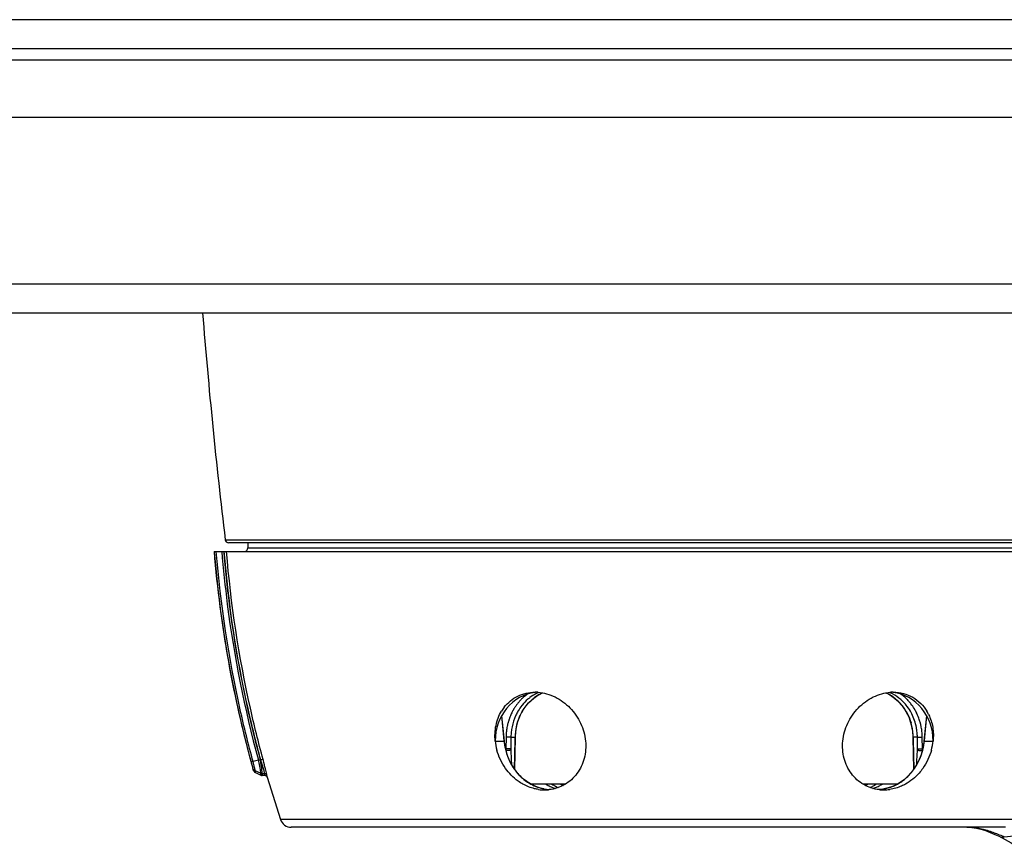
# Model space of a CAD drawing. Units: millimetres. Extents: x -668 to 1049, y -843 to 1308.
# Drawn here: x 127 to 212, y -826 to -754 of the extents above; entities that cross this region are included whole.
import ezdxf

# ---------------------------------------------------------------- set-up
doc = ezdxf.new("R2010")
doc.units = ezdxf.units.MM
doc.header["$LTSCALE"] = 30.734
doc.layers.get('0').update_dxf_attribs({"linetype": 'CONTINUOUS'})
doc.layers.add('BOM_HIDE', color=7, linetype='CONTINUOUS')
doc.layers.add('EDGE_FEAT', color=7, linetype='CONTINUOUS')

msp = doc.modelspace()

# ---------------------------------------------------------------- linework, layer by layer
at = {"color": 7, "linetype": 'Continuous'}
for p, q in [((587.026, -754.321), (-212.974, -754.321)), ((-210.474, -756.821), (584.526, -756.821)), ((-191.474, -757.821), (565.526, -757.821)), ((584.526, -762.821), (-210.474, -762.821)), ((584.526, -777.321), (-210.474, -777.321)), ((-207.974, -779.821), (582.026, -779.821))]:
    msp.add_line(p, q, dxfattribs=at)
at = {"layer": 'BOM_HIDE', "color": 7, "linetype": 'Continuous'}
for p, q in [((146.469, -799.821), (146.461, -800.276)), ((143.522, -800.571), (230.451, -800.571)), ((143.567, -800.627), (143.562, -800.571)), ((143.567, -800.627), (143.562, -800.571)), ((146.461, -800.276), (227.59, -800.276)), ((168.536, -814.876), (168.749, -817.071)), ((168.77, -817.046), (168.556, -814.842)), ((205.496, -814.842), (205.281, -817.047)), ((205.303, -817.071), (205.516, -814.876)), ((167.982, -817.071), (168.749, -817.071)), ((168.77, -817.046), (168.77, -817.046)), ((205.281, -817.047), (205.281, -817.047)), ((205.303, -817.071), (206.069, -817.071)), ((147.378, -818.735), (146.92, -818.854)), ((147.547, -818.716), (147.595, -818.716)), ((147.816, -818.771), (147.788, -818.667)), ((146.919, -819.494), (146.912, -819.459)), ((146.936, -819.597), (146.918, -819.492)), ((146.928, -819.549), (146.924, -819.524)), ((146.936, -819.596), (146.936, -819.595)), ((147.57, -819.879), (147.103, -819.674)), ((147.127, -819.82), (147.103, -819.674)), ((147.127, -819.82), (147.103, -819.674)), ((147.127, -819.82), (147.594, -820.035)), ((147.696, -819.905), (147.932, -819.905)), ((147.696, -819.905), (147.719, -820.062)), ((147.702, -819.948), (147.712, -820.011)), ((147.715, -820.032), (147.718, -820.057)), ((147.958, -820.062), (147.719, -820.062)), ((147.719, -820.062), (147.719, -820.062)), ((147.719, -820.062), (147.719, -820.062)), ((147.939, -819.944), (147.932, -819.905)), ((147.958, -820.062), (147.932, -819.905)), ((147.949, -820.01), (147.944, -819.979)), ((148.131, -820.086), (148.124, -820.043)), ((148.15, -820.207), (148.124, -820.043)), ((148.141, -820.152), (148.137, -820.122)), ((148.15, -820.207), (149.295, -823.886)), ((170.731, -820.596), (170.73, -820.596)), ((213.027, -823.886), (149.295, -823.886)), ((212.373, -824.571), (150.244, -824.571)), ((212.263, -825.412), (216.912, -824.936))]:
    msp.add_line(p, q, dxfattribs=at)
for points in [[(169.849, -819.765), (169.592, -819.415), (169.366, -819.041), (169.173, -818.647), (169.016, -818.236), (168.894, -817.814), (168.81, -817.383), (168.77, -817.046)], [(205.281, -817.047), (205.235, -817.428), (205.146, -817.859), (205.021, -818.281), (204.859, -818.69), (204.662, -819.083)], [(146.936, -819.597), (146.946, -819.626), (146.971, -819.679), (147.005, -819.727), (147.047, -819.769), (147.095, -819.803), (147.127, -819.82)], [(204.662, -819.083), (204.433, -819.454), (204.173, -819.801), (203.885, -820.119), (203.571, -820.404), (203.321, -820.596)], [(147.958, -820.062), (147.958, -820.061), (147.956, -820.051), (147.953, -820.034)], [(147.958, -820.062), (147.972, -820.063), (148.015, -820.071), (148.055, -820.087)], [(148.055, -820.087), (148.09, -820.112), (148.119, -820.144), (148.141, -820.181), (148.15, -820.207)], [(148.15, -820.206), (148.15, -820.205), (148.148, -820.195)], [(170.73, -820.596), (170.446, -820.375), (170.135, -820.086), (169.849, -819.765)], [(171.14, -820.845), (170.907, -820.713), (170.731, -820.596)], [(172.218, -821.228), (171.931, -821.157), (171.654, -821.069), (171.389, -820.964), (171.14, -820.845)], [(202.974, -820.812), (202.68, -820.956), (202.365, -821.08), (202.032, -821.181), (201.684, -821.257), (201.394, -821.296)], [(203.321, -820.596), (203.242, -820.65), (202.974, -820.812)], [(209.008, -824.57), (209.069, -824.571), (209.45, -824.594), (209.838, -824.651), (210.231, -824.742), (210.63, -824.863), (211.035, -825.012), (211.447, -825.186), (211.868, -825.387), (211.911, -825.409)], [(211.91, -825.408), (212.082, -825.497), (212.339, -825.636), (212.597, -825.783), (212.856, -825.938), (213.113, -826.098), (213.366, -826.262), (213.445, -826.314)]]:
    msp.add_lwpolyline(points, dxfattribs=at)
for centre, radius, start, end in [((244.186, -792.329), 101, 184.68055, 195.66285), ((146.161, -800.271), 0.3, 270, 359), ((171.443, -816.506), 3.686, 86.19961, 89.99387), ((202.608, -816.506), 3.686, 90.00596, 93.7951), ((171.618, -816.331), 3.606, 142.25092, 149.14197), ((202.322, -816.398), 3.736, 25.94235, 30.86765), ((172.856, -816.587), 4.898, 185.66263, 194.98257), ((173.68, -816.637), 4.95, 185.02195, 188.62107), ((173.76, -816.625), 5.031, 188.61766, 192.04964), ((200.336, -816.633), 4.986, 348.63415, 354.96791), ((201.194, -816.587), 4.899, 344.9565, 354.33688), ((123.132, -826.461), 25.66, 16.34295, 17.56789), ((131.121, -824.136), 17.339, 15.20789, 16.40018), ((147.719, -819.762), 0.3, 245.29467, 270.00001), ((172.279, -817.603), 3.718, 261.87107, 265.99375), ((172.276, -817.646), 3.674, 265.99594, 269.09171), ((172.275, -817.674), 3.647, 269.09457, 269.99864), ((172.275, -817.702), 3.618, 269.99598, 273.01082), ((174.651, -816.913), 4.515, 239.94209, 240.47999), ((174.592, -817.019), 4.393, 240.47285, 242.73234), ((172.277, -817.739), 3.581, 273.01327, 274.67922), ((172.279, -817.765), 3.555, 274.67949, 276.15049), ((174.51, -817.179), 4.213, 242.73047, 245.62428), ((174.445, -817.321), 4.058, 245.62211, 249.7895), ((174.813, -817.971), 3.423, 236.36047, 239.43592), ((174.414, -817.403), 3.97, 249.80105, 252.51777), ((174.692, -818.174), 3.187, 239.45073, 241.52482), ((174.63, -818.286), 3.059, 241.53139, 242.82509), ((174.598, -818.349), 2.988, 242.82633, 243.92044), ((174.548, -818.454), 2.872, 243.90292, 247.84272), ((175.364, -818.184), 3.123, 237.68858, 241.66081), ((198.687, -818.184), 3.123, 298.34151, 302.31142), ((199.521, -818.494), 2.828, 292.12426, 294.442), ((199.48, -818.403), 2.928, 294.44172, 296.25882), ((199.638, -817.405), 3.968, 287.48247, 289.80753), ((199.608, -817.326), 4.052, 289.81803, 294.48419), ((199.542, -817.18), 4.212, 294.47977, 296.93011), ((201.772, -817.765), 3.555, 263.87969, 265.32066), ((200.925, -816.896), 4.427, 276.21817, 284.5856), ((199.455, -817.009), 4.405, 296.93877, 300.0665), ((201.774, -817.74), 3.581, 265.32095, 266.97945), ((201.776, -817.702), 3.618, 266.98193, 270.00418), ((201.776, -817.674), 3.647, 270.00151, 270.90566), ((201.776, -817.646), 3.675, 270.90856, 274.01918), ((201.773, -817.603), 3.718, 274.02135, 278.14023), ((150.244, -823.571), 1, 198.39535, 270), ((206.94, -837.374), 13.088, 69.06608, 71.07445)]:
    msp.add_arc(centre, radius, start, end, dxfattribs=at)
for centre, major_axis, start_param, end_param in [((171.909, -817.071), (-0.193, 4.246), 0.062296, 1.528768), ((202.143, -817.071), (0.193, 4.246), 4.754417, 6.220889)]:
    msp.add_ellipse(centre, major_axis=major_axis, ratio=0.923599, start_param=start_param, end_param=end_param, dxfattribs=at)
for points, knots in [([(146.771, -818.895), (146.365, -817.401), (144.877, -811.395), (143.945, -805.251), (143.567, -800.627)], [0, 0, 0, 0, 0.250132, 1, 1, 1, 1]), ([(146.919, -818.855), (146.513, -817.36), (145.025, -811.348), (144.094, -805.199), (143.718, -800.571)], [0, 0, 0, 0, 0.250133, 1, 1, 1, 1]), ([(144.195, -800.571), (144.32, -802.104), (144.961, -808.224), (146.168, -814.284), (147.379, -818.735)], [0, 0, 0, 0, 0.250136, 1, 1, 1, 1]), ([(144.362, -800.571), (144.487, -802.103), (145.128, -808.216), (146.336, -814.269), (147.547, -818.716)], [0, 0, 0, 0, 0.250136, 1, 1, 1, 1]), ([(147.595, -818.716), (147.191, -817.233), (145.712, -811.267), (144.786, -805.164), (144.411, -800.571)], [0, 0, 0, 0, 0.250129, 1, 1, 1, 1]), ([(147.788, -818.667), (147.385, -817.188), (145.91, -811.238), (144.985, -805.151), (144.611, -800.571)], [0, 0, 0, 0, 0.250129, 1, 1, 1, 1]), ([(168.767, -814.124), (169.076, -813.725), (169.892, -813.047), (170.929, -812.821), (171.444, -812.821)], [0, 0, 0, 0, 0.495138, 1, 1, 1, 1]), ([(171.688, -812.829), (172.204, -812.863), (173.248, -813.158), (174.554, -814.126), (175.486, -815.478), (175.783, -816.538), (175.835, -817.071)], [0, 0, 0, 0, 0.242757, 0.494606, 0.749012, 1, 1, 1, 1]), ([(198.216, -817.071), (198.269, -816.538), (198.566, -815.478), (199.498, -814.126), (200.804, -813.158), (201.848, -812.863), (202.364, -812.829)], [0, 0, 0, 0, 0.250989, 0.505398, 0.757246, 1, 1, 1, 1]), ([(202.608, -812.821), (203.192, -812.821), (204.378, -813.117), (205.233, -813.987), (205.529, -814.482)], [0, 0, 0, 0, 0.503511, 1, 1, 1, 1]), ([(167.982, -817.071), (167.937, -816.617), (167.977, -815.71), (168.298, -814.857), (168.522, -814.482)], [0, 0, 0, 0, 0.510403, 1, 1, 1, 1]), ([(205.682, -814.764), (205.851, -815.111), (206.088, -815.875), (206.109, -816.672), (206.069, -817.071)], [0, 0, 0, 0, 0.490918, 1, 1, 1, 1]), ([(168.77, -817.046), (168.771, -817.053), (168.761, -817.063), (168.752, -817.069), (168.749, -817.071)], [0, 0, 0, 0, 0.653994, 1, 1, 1, 1]), ([(175.835, -817.071), (175.884, -817.572), (175.816, -818.587), (175.178, -819.952), (174.076, -820.946), (173.135, -821.249), (172.66, -821.3)], [0, 0, 0, 0, 0.258884, 0.50965, 0.754884, 1, 1, 1, 1]), ([(201.393, -821.3), (200.918, -821.249), (199.977, -820.947), (198.874, -819.953), (198.236, -818.588), (198.167, -817.573), (198.216, -817.071)], [0, 0, 0, 0, 0.245118, 0.49035, 0.741115, 1, 1, 1, 1]), ([(205.281, -817.047), (205.281, -817.054), (205.29, -817.063), (205.299, -817.069), (205.303, -817.071)], [0, 0, 0, 0, 0.650876, 1, 1, 1, 1]), ([(147.378, -818.735), (147.392, -818.812), (147.442, -819.088), (147.49, -819.365), (147.523, -819.566)], [0, 0, 0, 0, 0.275438, 1, 1, 1, 1]), ([(147.386, -818.759), (147.403, -818.738), (147.458, -818.709), (147.517, -818.712), (147.547, -818.716)], [0, 0, 0, 0, 0.473827, 1, 1, 1, 1]), ([(147.545, -818.716), (147.555, -818.795), (147.595, -819.081), (147.633, -819.367), (147.658, -819.574)], [0, 0, 0, 0, 0.275395, 1, 1, 1, 1]), ([(147.788, -818.667), (147.782, -818.667), (147.762, -818.673), (147.697, -818.687), (147.639, -818.704), (147.595, -818.716)], [0, 0, 0, 0, 0.092415, 0.312481, 1, 1, 1, 1]), ([(146.919, -818.853), (146.899, -818.859), (146.85, -818.874), (146.8, -818.885), (146.771, -818.895)], [0, 0, 0, 0, 0.403773, 1, 1, 1, 1]), ([(146.912, -819.459), (146.9, -819.388), (146.851, -819.2), (146.803, -819.012), (146.771, -818.895)], [0, 0, 0, 0, 0.371528, 1, 1, 1, 1]), ([(147.103, -819.674), (147.087, -819.572), (147.024, -819.299), (146.961, -819.026), (146.92, -818.854)], [0, 0, 0, 0, 0.369315, 1, 1, 1, 1]), ([(147.523, -819.566), (147.529, -819.601), (147.546, -819.705), (147.559, -819.81), (147.57, -819.879)], [0, 0, 0, 0, 0.33519, 1, 1, 1, 1]), ([(147.658, -819.574), (147.663, -819.611), (147.677, -819.721), (147.686, -819.832), (147.696, -819.905)], [0, 0, 0, 0, 0.335826, 1, 1, 1, 1]), ([(148.11, -819.968), (148.078, -819.805), (147.982, -819.405), (147.88, -819.007), (147.816, -818.771)], [0, 0, 0, 0, 0.404346, 1, 1, 1, 1]), ([(147.932, -819.905), (147.929, -819.888), (147.906, -819.781), (147.878, -819.676), (147.854, -819.588)], [0, 0, 0, 0, 0.160247, 1, 1, 1, 1]), ([(170.396, -820.824), (170.247, -820.742), (169.665, -820.375), (169.172, -819.871), (168.873, -819.449)], [0, 0, 0, 0, 0.247472, 1, 1, 1, 1]), ([(169.596, -819.449), (169.672, -819.56), (169.992, -819.989), (170.386, -820.362), (170.712, -820.592)], [0, 0, 0, 0, 0.253192, 1, 1, 1, 1]), ([(203.339, -820.592), (203.447, -820.516), (203.869, -820.187), (204.229, -819.78), (204.456, -819.448)], [0, 0, 0, 0, 0.247523, 1, 1, 1, 1]), ([(205.179, -819.449), (205.078, -819.591), (204.651, -820.13), (204.105, -820.577), (203.655, -820.824)], [0, 0, 0, 0, 0.25352, 1, 1, 1, 1]), ([(147.57, -819.879), (147.573, -819.901), (147.58, -819.94), (147.586, -819.989), (147.593, -820.018), (147.592, -820.032), (147.594, -820.035)], [0, 0, 0, 0, 0.436406, 0.749261, 0.937275, 1, 1, 1, 1]), ([(148.124, -820.043), (148.112, -820.004), (148.06, -819.93), (147.974, -819.904), (147.932, -819.905)], [0, 0, 0, 0, 0.49507, 1, 1, 1, 1]), ([(148.124, -820.043), (148.123, -820.038), (148.119, -820.013), (148.114, -819.988), (148.11, -819.968)], [0, 0, 0, 0, 0.205839, 1, 1, 1, 1]), ([(171.753, -821.283), (171.636, -821.266), (171.165, -821.176), (170.712, -820.998), (170.396, -820.824)], [0, 0, 0, 0, 0.247158, 1, 1, 1, 1]), ([(170.73, -820.596), (170.728, -820.594), (170.722, -820.592), (170.715, -820.592), (170.712, -820.592)], [0, 0, 0, 0, 0.46602, 1, 1, 1, 1]), ([(171.083, -820.821), (171.445, -821.015), (171.973, -821.198), (172.514, -821.283), (172.649, -821.297)], [0, 0, 0, 0, 0.75145, 1, 1, 1, 1]), ([(203.655, -820.824), (203.549, -820.883), (203.12, -821.096), (202.653, -821.233), (202.299, -821.283)], [0, 0, 0, 0, 0.25387, 1, 1, 1, 1]), ([(203.321, -820.596), (203.324, -820.594), (203.33, -820.592), (203.336, -820.592), (203.339, -820.592)], [0, 0, 0, 0, 0.46602, 1, 1, 1, 1]), ([(211.185, -824.993), (211.009, -824.933), (210.328, -824.717), (209.615, -824.579), (209.085, -824.571)], [0, 0, 0, 0, 0.259868, 1, 1, 1, 1]), ([(212.263, -825.412), (212.209, -825.389), (211.994, -825.299), (211.778, -825.212), (211.616, -825.15)], [0, 0, 0, 0, 0.253625, 1, 1, 1, 1]), ([(211.911, -825.409), (211.936, -825.421), (212.049, -825.461), (212.177, -825.444), (212.263, -825.412)], [0, 0, 0, 0, 0.234232, 1, 1, 1, 1])]:
    msp.add_open_spline(points, degree=3, knots=knots, dxfattribs=at)
for points in [[(168.873, -819.449), (168.533, -818.97), (168.276, -818.421), (168.125, -817.854)], [(168.84, -817.676), (168.974, -818.304), (169.233, -818.918), (169.596, -819.449)], [(204.456, -819.448), (204.829, -818.901), (205.094, -818.265), (205.224, -817.616)], [(205.925, -817.859), (205.774, -818.424), (205.518, -818.972), (205.179, -819.449)], [(146.912, -819.459), (146.939, -819.551), (147.015, -819.636), (147.103, -819.674)], [(147.696, -819.905), (147.653, -819.905), (147.609, -819.896), (147.57, -819.879)], [(170.712, -820.592), (170.831, -820.676), (170.955, -820.752), (171.083, -820.821)], [(201.135, -820.821), (201.02, -820.898), (200.899, -820.968), (200.775, -821.029)], [(202.04, -821.181), (202.361, -821.097), (202.676, -820.978), (202.969, -820.821)], [(202.969, -820.821), (203.097, -820.752), (203.221, -820.676), (203.339, -820.592)]]:
    msp.add_open_spline(points, degree=3, dxfattribs=at)
at = {"layer": 'EDGE_FEAT', "color": 7, "linetype": 'Continuous'}
for p, q in [((144.494, -799.556), (229.557, -799.556)), ((229.26, -799.821), (144.792, -799.821)), ((171.83, -813.012), (172.091, -812.881)), ((201.959, -812.882), (202.209, -813.005)), ((202.71, -813.336), (202.941, -813.532)), ((202.941, -813.532), (203.157, -813.748)), ((170.336, -814.512), (170.501, -814.246)), ((170.501, -814.246), (170.683, -813.995)), ((203.157, -813.748), (203.358, -813.982)), ((203.358, -813.982), (203.541, -814.232)), ((169.762, -816.323), (169.807, -816.004)), ((169.807, -816.004), (169.872, -815.69)), ((204.242, -815.986), (204.287, -816.305)), ((168.922, -816.744), (168.91, -817.738)), ((169.344, -816.996), (169.336, -817.741)), ((169.347, -816.746), (169.344, -816.996)), ((169.347, -816.746), (169.713, -816.746)), ((169.662, -819.509), (169.708, -816.996)), ((169.684, -819.54), (169.736, -816.747)), ((169.708, -816.996), (169.713, -816.746)), ((169.713, -816.746), (169.736, -816.747)), ((169.736, -816.747), (169.739, -816.643)), ((169.739, -816.643), (169.762, -816.323)), ((204.339, -816.746), (204.316, -816.747)), ((204.316, -816.747), (204.368, -819.541)), ((204.704, -816.746), (204.339, -816.746)), ((204.339, -816.746), (204.343, -816.996)), ((204.343, -816.996), (204.39, -819.511)), ((204.707, -816.996), (204.704, -816.746)), ((204.716, -817.741), (204.707, -816.996)), ((205.142, -817.738), (205.13, -816.744)), ((168.879, -817.738), (168.91, -817.738)), ((169.338, -817.855), (169.381, -818.676)), ((204.665, -818.779), (204.714, -817.855)), ((205.142, -817.738), (205.171, -817.738)), ((169.381, -818.676), (169.403, -819.102)), ((204.648, -819.106), (204.665, -818.779)), ((174.079, -820.821), (171.096, -820.821)), ((202.957, -820.821), (199.973, -820.821))]:
    msp.add_line(p, q, dxfattribs=at)
for points in [[(170.683, -813.995), (170.883, -813.76), (171.098, -813.543), (171.329, -813.346)], [(171.329, -813.346), (171.573, -813.168), (171.83, -813.012)], [(202.209, -813.005), (202.466, -813.16), (202.71, -813.336)], [(203.541, -814.232), (203.706, -814.497), (203.853, -814.775), (203.98, -815.065), (204.088, -815.364)], [(169.872, -815.69), (169.958, -815.382), (170.064, -815.082)], [(170.064, -815.082), (170.191, -814.791), (170.336, -814.512)], [(204.088, -815.364), (204.175, -815.672), (204.242, -815.986)], [(204.287, -816.305), (204.312, -816.625), (204.316, -816.747)]]:
    msp.add_lwpolyline(points, dxfattribs=at)
for centre, radius, start, end in [((640.944, -740.079), 500, 184.55888, 186.8318), ((144.792, -799.521), 0.3, 186.8318, 270), ((173.253, -816.427), 4.234, 137.03152, 139.03403), ((173.23, -816.406), 4.203, 136.48196, 137.02931), ((173.202, -816.379), 4.164, 132.66798, 136.48679), ((173.141, -816.312), 4.073, 127.18573, 132.67305), ((173.094, -816.252), 3.996, 125.45785, 127.17264), ((173.189, -816.206), 3.647, 117.4038, 126.97177), ((173.619, -816.277), 3.728, 127.02484, 127.37391), ((173.592, -816.239), 3.681, 117.69422, 127.0396), ((173.15, -816.134), 3.565, 112.69476, 117.37832), ((173.552, -816.166), 3.599, 114.00285, 117.66726), ((200.502, -816.162), 3.594, 63.65804, 66.00898), ((200.472, -816.22), 3.659, 54.85344, 63.6348), ((200.902, -816.133), 3.564, 62.6778, 67.71113), ((200.424, -816.287), 3.741, 50.80858, 54.85668), ((200.362, -816.362), 3.839, 45.52128, 50.80207), ((200.944, -816.27), 4.019, 50.17895, 54.62802), ((200.871, -816.357), 4.132, 44.2841, 50.16862), ((200.795, -816.431), 4.239, 39.80215, 44.28894), ((173.565, -816.645), 4.615, 151.01599, 152.61584), ((173.539, -816.631), 4.585, 150.52694, 151.0148), ((173.53, -816.626), 4.575, 150.29544, 150.52684), ((173.523, -816.622), 4.567, 149.99947, 150.29546), ((173.516, -816.618), 4.559, 149.76516, 149.99945), ((173.51, -816.614), 4.552, 149.56245, 149.76515), ((173.463, -816.586), 4.497, 146.18786, 149.56864), ((173.39, -816.537), 4.41, 142.91042, 146.18555), ((173.706, -816.645), 4.331, 149.87591, 154.97092), ((173.337, -816.497), 4.343, 141.00838, 142.90689), ((173.631, -816.603), 4.245, 149.2533, 149.8608), ((173.308, -816.474), 4.306, 140.19477, 141.00682), ((173.535, -816.544), 4.133, 141.79024, 149.27933), ((173.287, -816.457), 4.279, 139.03262, 140.19514), ((174.088, -816.672), 4.346, 147.46454, 154.85597), ((173.443, -816.475), 4.018, 140.9436, 141.75634), ((173.973, -816.601), 4.211, 145.45539, 147.43621), ((173.897, -816.548), 4.118, 141.72408, 145.46193), ((173.835, -816.5), 4.04, 140.72886, 141.71449), ((200.274, -816.452), 3.965, 39.25057, 45.50832), ((200.152, -816.551), 4.122, 33.79238, 39.25267), ((200.668, -816.425), 3.94, 39.04855, 44.2058), ((200.07, -816.607), 4.221, 31.78494, 33.8036), ((200.038, -816.627), 4.259, 31.39522, 31.78739), ((200.499, -816.556), 4.154, 30.0345, 38.97923), ((200.747, -816.472), 4.302, 37.81682, 39.80691), ((200.633, -816.557), 4.444, 31.06251, 37.78922), ((200.544, -816.613), 4.549, 30.50517, 31.08603), ((200.535, -816.618), 4.56, 30.29677, 30.50532), ((200.529, -816.622), 4.566, 30.01832, 30.29675), ((200.505, -816.636), 4.594, 28.13389, 30.01669), ((200.461, -816.659), 4.645, 25.66498, 28.13293), ((173.85, -816.764), 4.925, 162.43988, 164.43885), ((173.821, -816.754), 4.894, 161.81909, 162.43818), ((173.81, -816.751), 4.883, 161.40572, 161.81901), ((173.777, -816.739), 4.847, 158.74831, 161.40852), ((173.726, -816.72), 4.793, 157.3952, 158.746), ((173.646, -816.686), 4.705, 152.85973, 157.40376), ((173.587, -816.656), 4.64, 152.61462, 152.84845), ((200.381, -816.626), 4.291, 28.20562, 30.05681), ((200.344, -816.646), 4.334, 26.68856, 28.20622), ((200.434, -816.672), 4.674, 25.23424, 25.66711), ((200.326, -816.721), 4.792, 18.48237, 25.20769), ((200.22, -816.758), 4.905, 16.49756, 18.50165), ((174.034, -816.803), 5.112, 171.63758, 174.11185), ((174, -816.798), 5.078, 171.09696, 171.63564), ((173.97, -816.793), 5.048, 168.29506, 171.0984), ((173.939, -816.787), 5.017, 166.96901, 168.29356), ((173.916, -816.781), 4.993, 165.72758, 166.96899), ((173.897, -816.777), 4.973, 165.14743, 165.72717), ((173.883, -816.773), 4.959, 164.43737, 165.1475), ((174.201, -816.802), 4.854, 172.35005, 177.37714), ((174.152, -816.796), 4.804, 171.22468, 172.34521), ((174.576, -816.837), 4.864, 170.99769, 174.03833), ((174.534, -816.831), 4.822, 169.2391, 170.9967), ((174.465, -816.817), 4.751, 165.73513, 169.24304), ((199.574, -816.821), 4.764, 8.64734, 16.16635), ((199.487, -816.836), 4.852, 6.16124, 8.65851), ((200.184, -816.769), 4.943, 14.66517, 16.49791), ((200.166, -816.773), 4.961, 14.22161, 14.66604), ((200.126, -816.783), 5.002, 10.61822, 14.21552), ((200.044, -816.799), 5.086, 8.25626, 10.62111), ((200.016, -816.803), 5.114, 8.00484, 8.25835), ((200.012, -816.803), 5.118, 7.82317, 8.00485), ((200.006, -816.804), 5.124, 7.30413, 7.82311), ((199.998, -816.805), 5.132, 6.70089, 7.30412), ((174.061, -816.806), 5.14, 177.50095, 179.30775), ((174.069, -816.806), 5.148, 175.37399, 177.50138), ((174.061, -816.805), 5.14, 174.11034, 175.3741), ((174.197, -816.803), 4.85, 179.17517, 179.33376), ((174.207, -816.803), 4.86, 177.37383, 179.17469), ((174.558, -816.838), 4.846, 178.47088, 178.92077), ((174.573, -816.838), 4.86, 177.07416, 178.47046), ((174.584, -816.839), 4.872, 176.37808, 177.07451), ((174.591, -816.839), 4.879, 174.0367, 176.37793), ((199.462, -816.838), 4.877, 4.15257, 6.16245), ((199.459, -816.839), 4.88, 3.61172, 4.15287), ((199.462, -816.838), 4.877, 2.46312, 3.61183), ((199.467, -816.838), 4.872, 2.12842, 2.463), ((199.475, -816.838), 4.864, 1.07812, 2.12863), ((199.845, -816.803), 4.859, 0.95645, 5.70315), ((199.869, -816.803), 4.835, 0.66766, 0.95375), ((199.993, -816.806), 5.137, 6.36765, 6.70095), ((199.984, -816.807), 5.147, 3.61707, 6.36714), ((199.987, -816.807), 5.143, 2.57608, 3.61731), ((199.998, -816.806), 5.133, 1.40658, 2.5762), ((200.011, -816.806), 5.119, 0.69489, 1.40642), ((171.275, -817.755), 2.366, 179.58324, 182.99468), ((171.218, -817.758), 2.309, 183.00306, 183.58066), ((171.124, -817.762), 1.788, 179.30535, 182.9856), ((202.928, -817.762), 1.788, 357.0144, 0.69465), ((202.779, -817.755), 2.363, 356.83536, 0.41796)]:
    msp.add_arc(centre, radius, start, end, dxfattribs=at)
for points, knots in [([(170.996, -813.292), (170.934, -813.339), (170.69, -813.535), (170.471, -813.761), (170.323, -813.943)], [0, 0, 0, 0, 0.24834, 1, 1, 1, 1]), ([(170.708, -813.943), (170.756, -813.884), (170.953, -813.656), (171.177, -813.451), (171.356, -813.314)], [0, 0, 0, 0, 0.252251, 1, 1, 1, 1]), ([(203.493, -813.678), (203.423, -813.606), (203.134, -813.332), (202.802, -813.103), (202.538, -812.967)], [0, 0, 0, 0, 0.252525, 1, 1, 1, 1]), ([(203.673, -814.408), (203.725, -814.492), (203.919, -814.837), (204.067, -815.209), (204.15, -815.495)], [0, 0, 0, 0, 0.247704, 1, 1, 1, 1]), ([(169.781, -814.813), (169.735, -814.911), (169.565, -815.313), (169.454, -815.739), (169.404, -816.063)], [0, 0, 0, 0, 0.247825, 1, 1, 1, 1]), ([(169.86, -815.647), (169.879, -815.576), (169.957, -815.295), (170.061, -815.022), (170.154, -814.825)], [0, 0, 0, 0, 0.251775, 1, 1, 1, 1]), ([(204.68, -816.32), (204.666, -816.178), (204.586, -815.62), (204.405, -815.076), (204.216, -814.7)], [0, 0, 0, 0, 0.253323, 1, 1, 1, 1]), ([(169.347, -816.746), (169.287, -816.748), (169.145, -816.747), (169.003, -816.745), (168.922, -816.744)], [0, 0, 0, 0, 0.422704, 1, 1, 1, 1]), ([(204.704, -816.746), (204.764, -816.748), (204.906, -816.747), (205.048, -816.745), (205.13, -816.744)], [0, 0, 0, 0, 0.422704, 1, 1, 1, 1]), ([(169.336, -817.741), (169.276, -817.742), (169.133, -817.741), (168.992, -817.74), (168.91, -817.738)], [0, 0, 0, 0, 0.422742, 1, 1, 1, 1]), ([(169.338, -817.855), (169.315, -817.866), (169.255, -817.88), (169.114, -817.901), (168.996, -817.906), (168.914, -817.902)], [0, 0, 0, 0, 0.173413, 0.427386, 1, 1, 1, 1]), ([(204.714, -817.855), (204.736, -817.866), (204.796, -817.88), (204.937, -817.901), (205.056, -817.906), (205.137, -817.902)], [0, 0, 0, 0, 0.173413, 0.427386, 1, 1, 1, 1]), ([(204.716, -817.741), (204.776, -817.742), (204.918, -817.741), (205.06, -817.74), (205.142, -817.738)], [0, 0, 0, 0, 0.422742, 1, 1, 1, 1])]:
    msp.add_open_spline(points, degree=3, knots=knots, dxfattribs=at)

doc.saveas('drawing.dxf')
